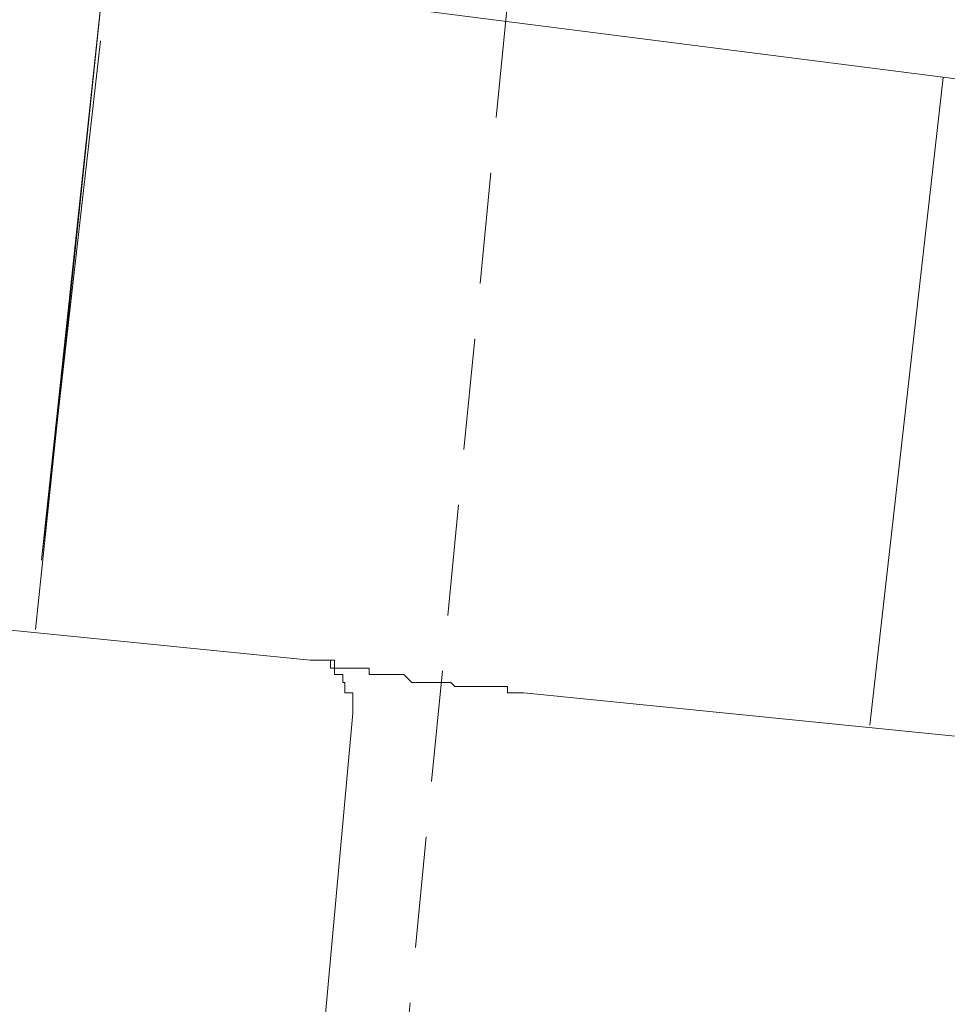
# Model space of a CAD drawing. Units: millimetres. Extents: x 0 to 4000, y 0 to 4000.
# Drawn here: x 3359 to 3365, y 1651 to 1658 of the extents above; entities that cross this region are included whole.
import ezdxf

# ---------------------------------------------------------------- set-up
doc = ezdxf.new("R2010")
doc.units = ezdxf.units.MM
doc.header["$MEASUREMENT"] = 0
doc.linetypes.add('AI-Linetype-4', pattern=[1.05681, 0.70454, -0.35227])
doc.layers.add('__ 1', color=7, linetype='Continuous')
doc.layers.add('Default', color=18, linetype='Continuous')
doc.styles.add('Arial', font='arial.ttf')
doc.dimstyles.new('Standard (TOTO) (Bathtub)', dxfattribs={"dimscale": 0.8, "dimtxt": 40, "dimasz": 40, "dimexe": 20, "dimexo": 15, "dimgap": 3, "dimtad": 1, "dimtoh": 1, "dimdec": 0, "dimzin": 1, "dimdsep": 46, "dimtxsty": 'Arial', "dimcen": 20, "dimadec": 0, "dimazin": 1, "dimtfac": 1, "dimtdec": 4, "dimtix": 1, "dimtofl": 0, "dimtmove": 1, "dimatfit": 3, "dimfxl": 0, "dimtolj": 1, "dimtzin": 1, "dimarcsym": 0})

# ---------------------------------------------------------------- blocks, each defined once
blk = doc.blocks.new('*D8')
at = {"layer": 'Default', "color": 0, "lineweight": -2}
for p, q in [((3442.128, 1718.3559), (3442.128, 1053.3414)), ((3213.8916, 1177.8444), (3213.8916, 1053.3414)), ((3253.8916, 1073.3414), (3402.128, 1073.3414))]:
    blk.add_line(p, q, dxfattribs=at)
at = {"layer": 'Default', "color": 0}
for points in [[(3253.8916, 1080.008), (3253.8916, 1066.6747), (3213.8916, 1073.3414)], [(3402.128, 1066.6747), (3402.128, 1080.008), (3442.128, 1073.3414)]]:
    blk.add_solid(points, dxfattribs=at)
at = {"layer": 'Defpoints', "color": 0}
for p in [(3442.128, 1733.3559), (3213.8916, 1192.8444), (3442.128, 1073.3414)]:
    blk.add_point(p, dxfattribs=at)
at = {"layer": 'Default', "color": 0, "insert": (3328.0098, 1096.7779), "char_height": 40, "attachment_point": 5, "style": 'Arial'}
blk.add_mtext('\\A1;230', dxfattribs=at)

msp = doc.modelspace()

# ---------------------------------------------------------------- linework, layer by layer
at = {"layer": '__ 1', "color": 0, "linetype": 'AI-Linetype-4', "lineweight": 9}
msp.add_lwpolyline([(3369.3906, 1733.3559), (3333.5251, 1364.8441)], dxfattribs=at)
at = {"layer": '__ 1', "color": 0, "lineweight": 9}
for points in [[(3359.0309, 1653.6776), (3359.4695, 1657.8576)], [(3359.0696, 1654.1163), (3359.4695, 1657.8576)], [(3377.2475, 1655.587), (3359.4695, 1657.8576)], [(3359.0696, 1654.1163), (3359.4437, 1657.4061)], [(3364.7849, 1657.1739), (3364.3204, 1653.0713)], [(3360.7726, 1653.4841), (3357.2892, 1653.8324)], [(3360.7726, 1653.4841), (3360.8242, 1653.4841), (3360.8629, 1653.4841), (3360.9016, 1653.4841), (3360.9274, 1653.4841), (3360.9274, 1653.4325), (3360.979, 1653.4325), (3360.9919, 1653.4325), (3361.0435, 1653.4325), (3361.0951, 1653.4325), (3361.1467, 1653.4325), (3361.1467, 1653.3938), (3361.1725, 1653.3938), (3361.2241, 1653.3938), (3361.2757, 1653.3938), (3361.3015, 1653.3938), (3361.3273, 1653.3938), (3361.366, 1653.3938), (3361.4176, 1653.3422), (3361.4434, 1653.3422), (3361.5079, 1653.3422), (3361.5466, 1653.3422), (3361.5724, 1653.3422), (3361.6241, 1653.3422), (3361.6628, 1653.3422), (3361.6886, 1653.3164), (3361.7402, 1653.3164), (3361.7918, 1653.3164), (3361.8176, 1653.3164), (3361.8563, 1653.3164), (3361.895, 1653.3164), (3361.9208, 1653.3164), (3361.9853, 1653.3164), (3362.024, 1653.3164), (3362.024, 1653.2777), (3362.0627, 1653.2777), (3362.1272, 1653.2777)], [(3361.0435, 1653.1487), (3361.0435, 1653.1874), (3361.0435, 1653.2261), (3361.0435, 1653.2777), (3360.9919, 1653.2777), (3360.9919, 1653.3164), (3360.9919, 1653.3422), (3360.979, 1653.3422), (3360.979, 1653.3938), (3360.9274, 1653.3938), (3360.9274, 1653.4325), (3360.9016, 1653.4325), (3360.9016, 1653.4841), (3360.8629, 1653.4841), (3360.8242, 1653.4841), (3360.7726, 1653.4841)], [(3373.8158, 1652.1037), (3362.1272, 1653.2777)], [(3360.8629, 1651.1748), (3361.0435, 1653.1487)]]:
    msp.add_lwpolyline(points, dxfattribs=at)

# ---------------------------------------------------------------- dimensions: what is measured, and where the dimension line sits
at = {"layer": 'Default', "color": 0}
dim = msp.add_linear_dim(base=(3442.128, 1073.3414), p1=(3213.8916, 1192.8444), p2=(3442.128, 1733.3559), text='230', dimstyle='Standard (TOTO) (Bathtub)', override={"dimscale": 1, "dimtxt": 40, "dimasz": 40, "dimexe": 20, "dimexo": 15, "dimgap": 3, "dimtad": 1, "dimtih": 0, "dimdec": 0, "dimzin": 1, "dimtxsty": 'Arial', "dimsah": 0, "dimcen": 20, "dimazin": 1, "dimtix": 0, "dimtmove": 0, "dimtzin": 1}, dxfattribs=at)
dim.commit()
dim.dimension.update_dxf_attribs({"geometry": '*D8', "text_midpoint": (3328.0098, 1096.7779)})

doc.saveas('drawing.dxf')
